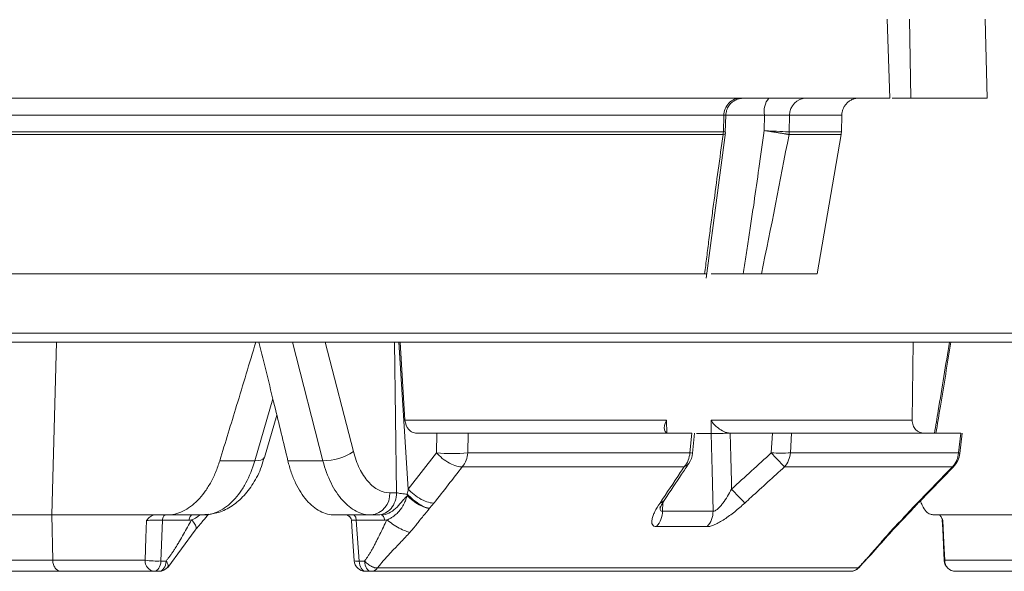
# Model space of a CAD drawing. Units: inches. Extents: x 0 to 543, y -58 to 186.
# Drawn here: x 24 to 27, y 0 to 1 of the extents above; entities that cross this region are included whole.
import ezdxf

# ---------------------------------------------------------------- set-up
doc = ezdxf.new("R2010")
doc.units = ezdxf.units.IN
doc.header["$MEASUREMENT"] = 0

msp = doc.modelspace()

# ---------------------------------------------------------------- linework, layer by layer
at = {"color": 252, "linetype": 'Continuous', "lineweight": 0, "true_color": 0x939598}
for p, q in [((26.2232, 1.4697), (26.2302, 1.2592)), ((26.2826, 1.4697), (26.2862, 1.2592)), ((26.4841, 1.4697), (26.4894, 1.2592)), ((25.8411, 1.2592), (25.8241, 1.2562)), ((26.2862, 1.2592), (26.2366, 1.2592)), ((25.7886, 1.2137), (21.8908, 1.2137)), ((25.7873, 1.1693), (25.7886, 1.2137)), ((25.8967, 1.2137), (25.7912, 1.2137)), ((25.7924, 1.1687), (25.7937, 1.2142)), ((25.8967, 1.2137), (25.896, 1.1728)), ((25.9626, 1.1693), (25.9635, 1.2137)), ((25.9635, 1.2137), (26.1026, 1.2137)), ((26.1015, 1.1693), (26.1026, 1.2137)), ((25.7866, 1.1624), (21.8904, 1.1624)), ((25.7413, 0.7803), (25.7926, 1.1676)), ((26.1008, 1.1624), (25.962, 1.1624)), ((26.0373, 0.7915), (26.1008, 1.1624))]:
    msp.add_line(p, q, dxfattribs=at)
at = {"color": 0, "linetype": 'Continuous', "lineweight": 5}
for p, q in [((1.7027, 0.6335), (27.9855, 0.6335)), ((27.9606, 0.61), (1.7276, 0.61)), ((24.7212, 0.2943), (24.6404, 0.61)), ((24.7272, 0.61), (24.8023, 0.3187)), ((24.9173, 0.209), (24.9116, 0.61)), ((24.9231, 0.61), (24.9484, 0.2188)), ((24.9396, 0.4019), (24.9264, 0.61)), ((26.29, 0.4019), (26.2928, 0.61)), ((24.5399, 0.2943), (24.5882, 0.4589)), ((24.5655, 0.3027), (24.5985, 0.4151)), ((24.9396, 0.4019), (25.6362, 0.4019)), ((25.6362, 0.4019), (25.637, 0.3669)), ((25.7546, 0.4019), (26.29, 0.4019)), ((25.755, 0.3669), (25.7546, 0.4019)), ((25.0248, 0.3675), (24.9703, 0.3675)), ((25.0235, 0.3153), (25.0248, 0.3675)), ((25.1079, 0.3675), (25.1067, 0.3153)), ((25.7035, 0.3675), (25.1079, 0.3675)), ((25.6982, 0.3153), (25.7035, 0.3675)), ((25.7053, 0.3144), (25.7107, 0.3674)), ((25.8057, 0.3677), (25.8057, 0.3674)), ((25.8057, 0.3674), (25.8098, 0.3675)), ((25.9178, 0.3675), (25.8098, 0.3675)), ((25.9149, 0.3153), (25.9178, 0.3675)), ((25.9686, 0.3675), (25.9657, 0.3153)), ((26.4192, 0.3675), (25.9686, 0.3675)), ((26.4133, 0.3153), (26.4192, 0.3675)), ((26.4169, 0.3138), (26.4229, 0.3675)), ((25.7161, 0.3669), (25.7549, 0.3669)), ((24.9484, 0.219), (25.0235, 0.3153)), ((25.1067, 0.3153), (25.6982, 0.3153)), ((25.9657, 0.3153), (26.4133, 0.3153)), ((24.4465, 0.2943), (24.5399, 0.2943)), ((24.6277, 0.2943), (24.7212, 0.2943)), ((25.6829, 0.2781), (25.0922, 0.2781)), ((26.3971, 0.2781), (25.95, 0.2781)), ((26.3073, 0.1828), (26.4006, 0.2791)), ((26.3971, 0.2781), (26.3997, 0.2794)), ((24.899, 0.209), (24.9173, 0.209)), ((25.6265, 0.1835), (25.6252, 0.1602)), ((25.0171, 0.1818), (25.0053, 0.1676)), ((26.2903, 0.1676), (26.3037, 0.1818)), ((26.2903, 0.1676), (26.295, 0.1705)), ((26.2903, 0.1676), (26.294, 0.1696)), ((26.2953, 0.17), (26.3072, 0.1828)), ((26.3037, 0.1818), (26.3068, 0.1833)), ((22.5662, 0.15), (23.9995, 0.15)), ((24.0019, 0.0292), (23.9995, 0.15)), ((24.2936, 0.1363), (24.2899, 0.0274)), ((24.3648, 0.1363), (24.2936, 0.1363)), ((24.4018, 0.15), (24.3051, 0.15)), ((24.8676, 0.15), (24.7527, 0.15)), ((24.8849, 0.1363), (24.81, 0.1363)), ((24.81, 0.1363), (24.8176, 0.0274)), ((26.347, 0.15), (26.9347, 0.15)), ((24.3079, 0.0105), (24.3812, 0.1097)), ((26.2299, 0.1035), (26.2345, 0.1067)), ((22.5683, 0.0292), (24.0019, 0.0292)), ((24.2899, 0.0274), (24.3035, 0.0274)), ((24.8176, 0.0274), (24.8319, 0.0274)), ((26.3766, 0.0292), (26.8149, 0.0292)), ((24.024, 0), (22.5886, 0)), ((24.2851, 0), (24.2715, 0)), ((26.1258, 0), (24.8343, 0)), ((24.8663, 0.0088), (26.1457, 0.0088)), ((26.8621, 0), (26.4054, 0))]:
    msp.add_line(p, q, dxfattribs=at)
at = {"color": 0, "linetype": 'Continuous', "lineweight": 5, "flags": 128}
for points in [[(23.9995, 0.15), (24.0079, 0.4772), (24.0114, 0.61)], [(25.8056, 0.3674), (25.8072, 0.3034), (25.8088, 0.2383), (25.8093, 0.2189)], [(25.7599, 0.1602), (25.7573, 0.2695), (25.7566, 0.2992), (25.7549, 0.3669)], [(26.4133, 0.3153), (26.4162, 0.3144), (26.4169, 0.3138)], [(24.5399, 0.2943), (24.5487, 0.2946), (24.556, 0.2958), (24.5613, 0.298), (24.5647, 0.301), (24.5655, 0.3027)], [(24.248, 0.0292), (24.25, 0.089), (24.2515, 0.1354)], [(24.3028, 0.15), (24.3011, 0.1497), (24.2994, 0.149), (24.2979, 0.1477), (24.2965, 0.1461), (24.2954, 0.144), (24.2945, 0.1416), (24.2939, 0.139), (24.2936, 0.1363)], [(24.374, 0.15), (24.3723, 0.1497), (24.3707, 0.149), (24.3692, 0.1477), (24.3678, 0.1461), (24.3667, 0.144), (24.3658, 0.1416), (24.3651, 0.139), (24.3648, 0.1363)], [(24.7968, 0.136), (24.798, 0.1195), (24.8044, 0.0279)], [(24.8016, 0.15), (24.8031, 0.1497), (24.8046, 0.149), (24.806, 0.1477), (24.8073, 0.1461), (24.8083, 0.144), (24.8091, 0.1416), (24.8097, 0.139), (24.81, 0.1363)], [(24.8766, 0.15), (24.8781, 0.1497), (24.8796, 0.149), (24.881, 0.1477), (24.8823, 0.1461), (24.8833, 0.144), (24.8841, 0.1416), (24.8847, 0.139), (24.8849, 0.1363)], [(26.3702, 0.1357), (26.3715, 0.1109), (26.3755, 0.0285)], [(26.3714, 0.1354), (26.3743, 0.0756), (26.3766, 0.0292)], [(24.2715, 0), (24.2749, 0.0005), (24.2782, 0.002), (24.2813, 0.0045), (24.284, 0.0079), (24.2863, 0.012), (24.2881, 0.0167), (24.2893, 0.0219), (24.2899, 0.0274)], [(24.2851, 0), (24.2885, 0.0005), (24.2918, 0.002), (24.2949, 0.0045), (24.2976, 0.0079), (24.2999, 0.012), (24.3017, 0.0167), (24.3029, 0.0219), (24.3035, 0.0274)], [(24.8343, 0), (24.8312, 0.0005), (24.8282, 0.002), (24.8255, 0.0045), (24.823, 0.0079), (24.8209, 0.012), (24.8193, 0.0167), (24.8182, 0.0219), (24.8176, 0.0274)], [(24.8486, 0), (24.8456, 0.0005), (24.8426, 0.002), (24.8398, 0.0045), (24.8373, 0.0079), (24.8352, 0.012), (24.8336, 0.0167), (24.8325, 0.0219), (24.8319, 0.0274)], [(26.3766, 0.0292), (26.3756, 0.0287), (26.3755, 0.0285)]]:
    msp.add_lwpolyline(points, dxfattribs=at)
at = {"color": 252, "linetype": 'Continuous', "lineweight": 0, "true_color": 0x939598}
for centre, radius, start, end in [((25.9516, 1.2241), 0.0559, 141.1136, 190.7773), ((26.0093, 1.2135), 0.0458, 91.2035, 179.7363)]:
    msp.add_arc(centre, radius, start, end, dxfattribs=at)
at = {"color": 0, "linetype": 'Continuous', "lineweight": 5}
for centre, radius, start, end in [((24.7232, 0.4349), 0.1406, 269.16, 304.2133), ((25.0651, 0.701), 0.3879, 263.8479, 276.1521), ((25.0411, 0.3193), 0.0657, 321.1222, 356.4705), ((25.6346, 0.3196), 0.0637, 319.3057, 356.0767), ((25.6839, 0.164), 0.1519, 81.9171, 84.6127), ((25.9403, 0.6817), 0.3673, 266.0373, 273.9627), ((26.7982, 1.1141), 1.1909, 222.1267, 224.5882), ((25.9029, 0.3198), 0.0629, 318.5026, 355.8917), ((26.3518, 0.32), 0.0617, 317.1837, 355.5726), ((25.6456, 0.3205), 0.06, 326.2619, 354.1959), ((26.3573, 0.3205), 0.06, 315.6943, 353.5774), ((25.6761, 0.3007), 0.0236, 286.7627, 325.0853), ((26.7, 1.0233), 1.2002, 222.0842, 224.5245), ((24.8438, 0.2051), 0.0554, 275.8009, 4.0256), ((25.0913, 0.2099), 0.1457, 181.9319, 183.4202), ((25.6117, 0.2043), 0.0236, 286.976, 325.0738), ((25.5612, 0.1607), 0.064, 319.1953, 359.609), ((25.6964, 0.1607), 0.0635, 318.7773, 359.556), ((24.7818, 0.135), 0.015, 3.7843, 54.1544), ((26.3553, 0.135), 0.015, 2.5307, 21.6596), ((24.2751, 0.0269), 0.0272, 175.2047, 262.5168), ((24.2815, 0.3158), 0.2885, 263.3307, 271.6741), ((24.8343, 0.03), 0.03, 184.0197, 270), ((24.8127, 0.0726), 0.0455, 259.4271, 276.1363), ((26.4054, 0.03), 0.03, 182.7978, 270), ((26.406, 0.0294), 0.0294, 180.3915, 268.9258), ((24.2851, 0.03), 0.03, 270, 319.9568), ((24.8482, 0.0231), 0.0231, 271.1921, 321.7519), ((26.1258, 0.03), 0.03, 270, 315.695), ((26.1256, 0.0273), 0.0273, 270.3486, 317.3038)]:
    msp.add_arc(centre, radius, start, end, dxfattribs=at)
at = {"color": 252, "linetype": 'Continuous', "lineweight": 0, "true_color": 0x939598}
for points, knots in [([(24.5536, 1.2592), (24.5408, 1.2592), (24.515, 1.2592), (24.4759, 1.2592), (24.4367, 1.2592), (24.3971, 1.2592), (24.3572, 1.2592), (24.3171, 1.2592), (24.2767, 1.2592), (24.236, 1.2592), (24.195, 1.2592), (24.1537, 1.2592), (24.1121, 1.2592), (24.0703, 1.2592), (24.0282, 1.2592), (23.9008, 1.2592), (23.6828, 1.2592), (23.3645, 1.2592), (23.0337, 1.2592), (22.7725, 1.2592), (22.5892, 1.2592), (22.4885, 1.2592), (22.3869, 1.2592), (22.2844, 1.2592), (22.181, 1.2592), (22.0767, 1.2592), (22.0065, 1.2592), (21.9713, 1.2592)], [0, 0, 0, 0, 0.017838, 0.035673, 0.053505, 0.071335, 0.089164, 0.106991, 0.124819, 0.142646, 0.160474, 0.178302, 0.196133, 0.213966, 0.231801, 0.24964, 0.374817, 0.5, 0.625178, 0.750361, 0.786034, 0.821696, 0.857352, 0.893006, 0.928663, 0.964326, 1, 1, 1, 1]), ([(26.2302, 1.2592), (26.2232, 1.2592), (26.2093, 1.2592), (26.1881, 1.2592), (26.1665, 1.2592), (26.1445, 1.2592), (26.1223, 1.2592), (26.0997, 1.2592), (26.0767, 1.2592), (26.0534, 1.2592), (26.0298, 1.2592), (26.0059, 1.2592), (25.9816, 1.2592), (25.957, 1.2592), (25.932, 1.2592), (25.856, 1.2592), (25.7226, 1.2592), (25.5197, 1.2592), (25.3012, 1.2592), (25.123, 1.2592), (24.9955, 1.2592), (24.9248, 1.2592), (24.853, 1.2592), (24.78, 1.2592), (24.7058, 1.2592), (24.6305, 1.2592), (24.5793, 1.2592), (24.5536, 1.2592)], [0, 0, 0, 0, 0.017838, 0.0356728, 0.0535051, 0.0713353, 0.0891639, 0.1069915, 0.1248186, 0.1426458, 0.1604736, 0.1783025, 0.196133, 0.2139658, 0.2318013, 0.24964, 0.3748175, 0.5000005, 0.625178, 0.7503609, 0.7860337, 0.8216959, 0.857352, 0.8930062, 0.9286628, 0.9643259, 1, 1, 1, 1]), ([(25.8327, 1.2592), (25.8276, 1.2592), (25.8221, 1.2583), (25.8114, 1.2538), (25.8062, 1.2504), (25.7977, 1.2415), (25.7943, 1.2362), (25.7898, 1.2249), (25.7888, 1.2191), (25.7886, 1.2137)], [0, 0, 0, 0, 0.25, 0.25, 0.5, 0.5, 0.75, 0.75, 1, 1, 1, 1]), ([(26.148, 1.2592), (26.1466, 1.2592), (26.1438, 1.2591), (26.1396, 1.2585), (26.1355, 1.2575), (26.13, 1.2556), (26.1232, 1.2521), (26.1161, 1.2462), (26.1102, 1.239), (26.106, 1.2309), (26.1033, 1.2224), (26.1028, 1.2166), (26.1026, 1.2137)], [0, 0, 0, 0, 0.060347, 0.120205, 0.180097, 0.240545, 0.370204, 0.500127, 0.629786, 0.75971, 0.879788, 1, 1, 1, 1]), ([(26.4894, 1.2592), (26.4839, 1.2592), (26.4729, 1.2592), (26.4559, 1.2592), (26.4385, 1.2592), (26.4208, 1.2592), (26.4027, 1.2592), (26.3842, 1.2592), (26.3653, 1.2592), (26.3461, 1.2592), (26.3265, 1.2592), (26.3066, 1.2592), (26.293, 1.2592), (26.2862, 1.2592)], [0, 0, 0, 0, 0.090931, 0.181849, 0.272756, 0.363657, 0.454553, 0.545447, 0.636343, 0.727244, 0.818151, 0.909069, 1, 1, 1, 1]), ([(25.7939, 1.2138), (25.7943, 1.2181), (25.7953, 1.2271), (25.8016, 1.2395), (25.8113, 1.2501), (25.8198, 1.2542), (25.8241, 1.2562)], [0, 0, 0, 0, 0.234375, 0.486019, 0.745114, 1, 1, 1, 1]), ([(25.7932, 1.2138), (25.7934, 1.2138), (25.7943, 1.2138), (25.7911, 1.2137), (25.7886, 1.2137)], [0, 0, 0, 0, 0.224663, 1, 1, 1, 1]), ([(24.2302, 1.1693), (24.0644, 1.1693), (23.8902, 1.1693), (23.5267, 1.1693), (23.3373, 1.1693), (22.9451, 1.1693), (22.7422, 1.1693), (22.3247, 1.1693), (22.1101, 1.1693), (21.8906, 1.1693)], [0, 0, 0, 0, 0.25, 0.25, 0.5, 0.5, 0.75, 0.75, 1, 1, 1, 1]), ([(25.7873, 1.1693), (25.6956, 1.1693), (25.594, 1.1693), (25.3716, 1.1693), (25.2507, 1.1693), (24.9902, 1.1693), (24.8506, 1.1693), (24.5535, 1.1693), (24.396, 1.1693), (24.2302, 1.1693)], [0, 0, 0, 0, 0.25, 0.25, 0.5, 0.5, 0.75, 0.75, 1, 1, 1, 1]), ([(25.7374, 0.7915), (25.7392, 0.8065), (25.743, 0.8368), (25.7488, 0.8827), (25.7548, 0.9294), (25.763, 0.9911), (25.7735, 1.0688), (25.7822, 1.1308), (25.7866, 1.1624)], [0, 0, 0, 0, 0.121825, 0.245745, 0.371767, 0.4999, 0.745019, 1, 1, 1, 1]), ([(25.7916, 1.1646), (25.7917, 1.1644), (25.7924, 1.1634), (25.7893, 1.1629), (25.7867, 1.1624)], [0, 0, 0, 0, 0.181593, 1, 1, 1, 1]), ([(25.792, 1.1699), (25.7921, 1.1698), (25.7929, 1.1695), (25.7898, 1.1694), (25.7873, 1.1693)], [0, 0, 0, 0, 0.188084, 1, 1, 1, 1]), ([(25.8404, 0.7915), (25.8427, 0.8065), (25.8474, 0.837), (25.8544, 0.8837), (25.8616, 0.9322), (25.8709, 0.9952), (25.8824, 1.0756), (25.8913, 1.1392), (25.896, 1.1728)], [0, 0, 0, 0, 0.1180618, 0.2406729, 0.3678339, 0.4995451, 0.7365195, 1, 1, 1, 1]), ([(25.9619, 1.1624), (25.9613, 1.1625), (25.9601, 1.1627), (25.9577, 1.1631), (25.9549, 1.1636), (25.9514, 1.1642), (25.9474, 1.1648), (25.9427, 1.1656), (25.9385, 1.1662), (25.9346, 1.1668), (25.9308, 1.1674), (25.9252, 1.1683), (25.9175, 1.1695), (25.9076, 1.171), (25.9001, 1.1722), (25.896, 1.1728)], [0, 0, 0, 0, 0.060879, 0.125402, 0.193558, 0.265293, 0.340503, 0.41903, 0.500656, 0.531186, 0.583549, 0.657521, 0.752517, 0.867354, 1, 1, 1, 1]), ([(24.1767, 0.7915), (24.164, 0.7915), (24.1385, 0.7915), (24.0998, 0.7915), (24.061, 0.7915), (24.0218, 0.7915), (23.9823, 0.7915), (23.9426, 0.7915), (23.9025, 0.7915), (23.8622, 0.7915), (23.8216, 0.7915), (23.7807, 0.7915), (23.7395, 0.7915), (23.698, 0.7915), (23.5795, 0.7915), (23.3792, 0.7915), (23.0888, 0.7915), (22.7873, 0.7915), (22.5496, 0.7915), (22.3827, 0.7915), (22.2911, 0.7915), (22.1986, 0.7915), (22.1054, 0.7915), (22.0113, 0.7915), (21.9165, 0.7915), (21.8526, 0.7915), (21.8207, 0.7915)], [0, 0, 0, 0, 0.019212, 0.03842, 0.057626, 0.07683, 0.096032, 0.115234, 0.134435, 0.153636, 0.172839, 0.192043, 0.21125, 0.230459, 0.249671, 0.374833, 0.5, 0.625162, 0.750329, 0.786006, 0.821672, 0.857334, 0.892993, 0.928655, 0.964322, 1, 1, 1, 1]), ([(24.0518, 0.7915), (24.0391, 0.7915), (24.0135, 0.7915), (23.9748, 0.7915), (23.9358, 0.7915), (23.8966, 0.7915), (23.857, 0.7915), (23.8172, 0.7915), (23.7771, 0.7915), (23.7366, 0.7915), (23.696, 0.7915), (23.655, 0.7915), (23.6137, 0.7915), (23.5721, 0.7915), (23.5303, 0.7915), (23.4882, 0.7915), (23.4457, 0.7915), (23.403, 0.7915), (23.36, 0.7915), (23.3168, 0.7915), (23.2732, 0.7915), (23.2294, 0.7915), (23.1999, 0.7915), (23.1852, 0.7915)], [0, 0, 0, 0, 0.047668, 0.095322, 0.142962, 0.190591, 0.238209, 0.285819, 0.333422, 0.38102, 0.428613, 0.476205, 0.523795, 0.571387, 0.61898, 0.666578, 0.714181, 0.761791, 0.809409, 0.857038, 0.904678, 0.952332, 1, 1, 1, 1]), ([(24.4513, 0.7915), (24.4463, 0.7915), (24.3249, 0.7915), (24.1855, 0.7915), (24.0518, 0.7915)], [0, 0, 0, 0, 0.041225, 1, 1, 1, 1]), ([(25.7374, 0.7915), (25.7302, 0.7915), (25.7159, 0.7915), (25.694, 0.7915), (25.6718, 0.7915), (25.6492, 0.7915), (25.6263, 0.7915), (25.6031, 0.7915), (25.5795, 0.7915), (25.5556, 0.7915), (25.5313, 0.7915), (25.5067, 0.7915), (25.4817, 0.7915), (25.4565, 0.7915), (25.3837, 0.7915), (25.258, 0.7915), (25.0688, 0.7915), (24.8659, 0.7915), (24.7011, 0.7915), (24.5834, 0.7915), (24.5183, 0.7915), (24.4521, 0.7915), (24.3848, 0.7915), (24.3165, 0.7915), (24.2473, 0.7915), (24.2002, 0.7915), (24.1767, 0.7915)], [0, 0, 0, 0, 0.019212, 0.03842, 0.057626, 0.07683, 0.096032, 0.115234, 0.134435, 0.153636, 0.172839, 0.192043, 0.21125, 0.230459, 0.249671, 0.374833, 0.5, 0.625162, 0.750329, 0.786006, 0.821672, 0.857334, 0.892993, 0.928655, 0.964322, 1, 1, 1, 1]), ([(25.0063, 0.7915), (25.0057, 0.7915), (25.0046, 0.7915), (25.0025, 0.7915), (25.0003, 0.7915), (24.9978, 0.7915), (24.9937, 0.7915), (24.9877, 0.7915), (24.9792, 0.7915), (24.9702, 0.7915), (24.9619, 0.7915), (24.9549, 0.7915), (24.9489, 0.7915), (24.9452, 0.7915), (24.9433, 0.7915)], [0, 0, 0, 0, 0.050316, 0.100198, 0.149957, 0.199908, 0.250364, 0.375019, 0.500056, 0.624815, 0.749746, 0.833387, 0.916318, 1, 1, 1, 1]), ([(25.3476, 0.7915), (25.3328, 0.7915), (25.2335, 0.7915), (25.1108, 0.7915), (25.0063, 0.7915)], [0, 0, 0, 0, 0.14874, 1, 1, 1, 1]), ([(25.7422, 0.7915), (25.7423, 0.7915), (25.7423, 0.7915), (25.7392, 0.7915), (25.7374, 0.7915)], [0, 0, 0, 0, 0.405862, 1, 1, 1, 1]), ([(25.8404, 0.7915), (25.8113, 0.7915), (25.7762, 0.7915), (25.7582, 0.7915), (25.7551, 0.7915)], [0, 0, 0, 0, 0.826753, 1, 1, 1, 1]), ([(25.8499, 0.7915), (25.8496, 0.7915), (25.8489, 0.7915), (25.8475, 0.7915), (25.8459, 0.7915), (25.844, 0.7915), (25.8408, 0.7915), (25.8358, 0.7915), (25.8283, 0.7915), (25.8199, 0.7915), (25.8119, 0.7915), (25.8047, 0.7915), (25.7986, 0.7915), (25.7946, 0.7915), (25.7926, 0.7915)], [0, 0, 0, 0, 0.049827, 0.099452, 0.149191, 0.199359, 0.250266, 0.375823, 0.500054, 0.624024, 0.749843, 0.834111, 0.917009, 1, 1, 1, 1]), ([(25.8885, 0.7915), (25.8879, 0.7915), (25.8868, 0.7915), (25.8848, 0.7915), (25.8825, 0.7915), (25.8799, 0.7915), (25.8771, 0.7915), (25.8739, 0.7915), (25.8696, 0.7915), (25.864, 0.7915), (25.8568, 0.7915), (25.8489, 0.7915), (25.8432, 0.7915), (25.8404, 0.7915)], [0, 0, 0, 0, 0.071149, 0.141812, 0.212225, 0.282626, 0.353252, 0.424341, 0.496123, 0.62238, 0.747597, 0.873049, 1, 1, 1, 1]), ([(26.0373, 0.7915), (26.0323, 0.7915), (26.0222, 0.7915), (26.0066, 0.7915), (25.9907, 0.7915), (25.9745, 0.7915), (25.9579, 0.7915), (25.9411, 0.7915), (25.9239, 0.7915), (25.9064, 0.7915), (25.8945, 0.7915), (25.8885, 0.7915)], [0, 0, 0, 0, 0.111126, 0.222241, 0.333348, 0.44445, 0.55555, 0.666652, 0.777759, 0.888874, 1, 1, 1, 1])]:
    msp.add_open_spline(points, degree=3, knots=knots, dxfattribs=at)
for points in [[(25.8967, 1.2137), (25.9284, 1.2139), (25.9542, 1.2139), (25.9635, 1.2137)], [(25.7866, 1.1624), (25.787, 1.1647), (25.7872, 1.167), (25.7873, 1.1693)], [(25.7867, 1.1624), (25.7867, 1.1624), (25.7866, 1.1624), (25.7866, 1.1624)], [(25.7867, 1.1624), (25.7871, 1.1647), (25.7873, 1.167), (25.7873, 1.1693)], [(25.8885, 0.7915), (25.914, 0.9146), (25.9384, 1.0385), (25.962, 1.1624)], [(25.9626, 1.1693), (25.9533, 1.1695), (25.9276, 1.1709), (25.896, 1.1728)], [(25.9619, 1.1624), (25.9623, 1.1647), (25.9625, 1.167), (25.9626, 1.1693)], [(25.962, 1.1624), (25.9619, 1.1624), (25.9619, 1.1624), (25.9619, 1.1624)], [(25.962, 1.1624), (25.9623, 1.1647), (25.9626, 1.167), (25.9626, 1.1693)], [(26.1015, 1.1693), (26.059, 1.1693), (26.0127, 1.1693), (25.9626, 1.1693)], [(26.1015, 1.1693), (26.1014, 1.1681), (26.1013, 1.1658), (26.101, 1.1635), (26.1008, 1.1624)]]:
    msp.add_open_spline(points, degree=3, dxfattribs=at)
at = {"color": 0, "linetype": 'Continuous', "lineweight": 5}
for points, knots in [([(24.5425, 0.61), (24.5255, 0.5536), (24.4938, 0.4484), (24.4615, 0.3432), (24.4465, 0.2943)], [0, 0, 0, 0, 0.5359, 1, 1, 1, 1]), ([(24.5507, 0.61), (24.5646, 0.5536), (24.5906, 0.4484), (24.6159, 0.3432), (24.6277, 0.2943)], [0, 0, 0, 0, 0.5359, 1, 1, 1, 1]), ([(26.3492, 0.3675), (26.3526, 0.3874), (26.3662, 0.4683), (26.3793, 0.5491), (26.3892, 0.61)], [0, 0, 0, 0, 0.2465691, 1, 1, 1, 1]), ([(26.3531, 0.3675), (26.3571, 0.3915), (26.3707, 0.4723), (26.3837, 0.5532), (26.3929, 0.61)], [0, 0, 0, 0, 0.2967414, 1, 1, 1, 1]), ([(24.9703, 0.3675), (24.9665, 0.3675), (24.9627, 0.3684), (24.9556, 0.3718), (24.9523, 0.3744), (24.9438, 0.3839), (24.9402, 0.3928), (24.9396, 0.4019)], [0, 0, 0, 0, 0.25, 0.25, 0.5, 0.5, 1, 1, 1, 1]), ([(25.6398, 0.3677), (25.6365, 0.3683), (25.634, 0.37), (25.6308, 0.3746), (25.63, 0.3775), (25.6297, 0.3839), (25.6302, 0.3873), (25.6324, 0.3944), (25.6341, 0.3982), (25.6362, 0.4019)], [0, 0, 0, 0, 0.25, 0.25, 0.5, 0.5, 0.75, 0.75, 1, 1, 1, 1]), ([(25.8057, 0.3677), (25.7995, 0.3683), (25.7937, 0.37), (25.7831, 0.3746), (25.7783, 0.3775), (25.7697, 0.3839), (25.766, 0.3873), (25.7595, 0.3944), (25.7568, 0.3982), (25.7546, 0.4019)], [0, 0, 0, 0, 0.25, 0.25, 0.5, 0.5, 0.75, 0.75, 1, 1, 1, 1]), ([(26.29, 0.4019), (26.29, 0.3973), (26.2907, 0.3929), (26.2938, 0.3845), (26.2962, 0.3807), (26.305, 0.3712), (26.3133, 0.3675), (26.3219, 0.3675)], [0, 0, 0, 0, 0.25, 0.25, 0.5, 0.5, 1, 1, 1, 1]), ([(25.0248, 0.3675), (25.028, 0.3675), (25.0315, 0.3675), (25.0387, 0.3675), (25.0425, 0.3675), (25.0502, 0.3675), (25.0541, 0.3675), (25.0619, 0.3675), (25.0659, 0.3675), (25.0774, 0.3675), (25.0848, 0.3675), (25.0978, 0.3675), (25.1035, 0.3675), (25.1079, 0.3675)], [0, 0, 0, 0, 0.125, 0.125, 0.25, 0.25, 0.375, 0.375, 0.5, 0.5, 0.75, 0.75, 1, 1, 1, 1]), ([(25.8056, 0.3674), (25.8003, 0.3674), (25.7951, 0.3673), (25.785, 0.3671), (25.7802, 0.367), (25.7714, 0.3668), (25.7673, 0.3668), (25.7603, 0.3667), (25.7573, 0.3666), (25.755, 0.3669)], [0, 0, 0, 0, 0.25, 0.25, 0.5, 0.5, 0.75, 0.75, 1, 1, 1, 1]), ([(25.9178, 0.3675), (25.9232, 0.3675), (25.9284, 0.3675), (25.9386, 0.3675), (25.9434, 0.3675), (25.9523, 0.3675), (25.9563, 0.3675), (25.9633, 0.3675), (25.9663, 0.3675), (25.9686, 0.3675)], [0, 0, 0, 0, 0.25, 0.25, 0.5, 0.5, 0.75, 0.75, 1, 1, 1, 1]), ([(24.8023, 0.3187), (24.8064, 0.3022), (24.812, 0.2869), (24.8219, 0.2668), (24.8255, 0.2605), (24.8332, 0.2487), (24.8373, 0.2434), (24.8458, 0.2338), (24.8502, 0.2295), (24.8594, 0.2221), (24.8642, 0.219), (24.8788, 0.2115), (24.8888, 0.209), (24.899, 0.209)], [0, 0, 0, 0, 0.25, 0.25, 0.375, 0.375, 0.5, 0.5, 0.625, 0.625, 0.75, 0.75, 1, 1, 1, 1]), ([(25.0922, 0.2781), (25.0882, 0.2778), (25.0831, 0.2783), (25.0714, 0.2815), (25.0648, 0.2842), (25.0516, 0.2913), (25.0449, 0.2958), (25.033, 0.3054), (25.0278, 0.3105), (25.0235, 0.3153)], [0, 0, 0, 0, 0.25, 0.25, 0.5, 0.5, 0.75, 0.75, 1, 1, 1, 1]), ([(24.3051, 0.15), (24.3123, 0.15), (24.3196, 0.1508), (24.3339, 0.1541), (24.3411, 0.1567), (24.3622, 0.1666), (24.3754, 0.1763), (24.3941, 0.1954), (24.4001, 0.2025), (24.4113, 0.2178), (24.4166, 0.2261), (24.4264, 0.2438), (24.4311, 0.2533), (24.4394, 0.2732), (24.4431, 0.2835), (24.4465, 0.2943)], [0, 0, 0, 0, 0.125, 0.125, 0.25, 0.25, 0.5, 0.5, 0.625, 0.625, 0.75, 0.75, 0.875, 0.875, 1, 1, 1, 1]), ([(24.4018, 0.15), (24.4162, 0.15), (24.4304, 0.1533), (24.4511, 0.1633), (24.4579, 0.1674), (24.471, 0.1771), (24.4773, 0.1827), (24.4893, 0.1954), (24.4952, 0.2025), (24.5062, 0.2179), (24.5113, 0.2262), (24.5255, 0.2527), (24.5336, 0.2727), (24.5399, 0.2943)], [0, 0, 0, 0, 0.25, 0.25, 0.375, 0.375, 0.5, 0.5, 0.625, 0.625, 0.75, 0.75, 1, 1, 1, 1]), ([(24.402, 0.1504), (24.4145, 0.1513), (24.4402, 0.1532), (24.4764, 0.1705), (24.509, 0.197), (24.5365, 0.2335), (24.5556, 0.2697), (24.5623, 0.295), (24.5645, 0.3034)], [0, 0, 0, 0, 0.164511, 0.339365, 0.51803, 0.707006, 0.903359, 1, 1, 1, 1]), ([(24.7527, 0.15), (24.7461, 0.15), (24.7395, 0.1508), (24.7265, 0.1541), (24.7199, 0.1567), (24.7008, 0.1666), (24.6889, 0.1763), (24.6723, 0.1954), (24.667, 0.2025), (24.6572, 0.2178), (24.6526, 0.2261), (24.6442, 0.2438), (24.6403, 0.2533), (24.6334, 0.2732), (24.6303, 0.2835), (24.6277, 0.2943)], [0, 0, 0, 0, 0.125, 0.125, 0.25, 0.25, 0.5, 0.5, 0.625, 0.625, 0.75, 0.75, 0.875, 0.875, 1, 1, 1, 1]), ([(24.8494, 0.15), (24.8358, 0.15), (24.8226, 0.1533), (24.8033, 0.1633), (24.7969, 0.1674), (24.7847, 0.1771), (24.7788, 0.1827), (24.7676, 0.1954), (24.7621, 0.2025), (24.7519, 0.2179), (24.7472, 0.2262), (24.7341, 0.2527), (24.7267, 0.2727), (24.7212, 0.2943)], [0, 0, 0, 0, 0.25, 0.25, 0.375, 0.375, 0.5, 0.5, 0.625, 0.625, 0.75, 0.75, 1, 1, 1, 1]), ([(25.6186, 0.1817), (25.6366, 0.2086), (25.6546, 0.2356), (25.6725, 0.2625), (25.676, 0.2677), (25.6795, 0.2729), (25.6829, 0.2781)], [0, 0, 0, 0, 0.003048, 0.003048, 0.003048, 0.0036345, 0.0036345, 0.0036345, 0.0036345]), ([(25.631, 0.1908), (25.6461, 0.2132), (25.6676, 0.2454), (25.689, 0.2776), (25.6955, 0.2872)], [0, 0, 0, 0, 0.7000005, 1, 1, 1, 1]), ([(25.95, 0.2781), (25.9205, 0.2511), (25.8909, 0.2242), (25.8614, 0.1972), (25.8557, 0.192), (25.85, 0.1869), (25.8443, 0.1817)], [0, 0, 0, 0, 0.003048, 0.003048, 0.003048, 0.0036345, 0.0036345, 0.0036345, 0.0036345]), ([(25.0171, 0.1818), (25.013, 0.1815), (25.008, 0.182), (24.9963, 0.1852), (24.9897, 0.1879), (24.9765, 0.1951), (24.9698, 0.1995), (24.9579, 0.2091), (24.9526, 0.2142), (24.9484, 0.219)], [0, 0, 0, 0, 0.25, 0.25, 0.5, 0.5, 0.75, 0.75, 1, 1, 1, 1]), ([(25.7599, 0.1602), (25.7616, 0.1599), (25.7636, 0.1603), (25.7679, 0.1624), (25.7702, 0.1641), (25.7748, 0.1682), (25.7772, 0.1707), (25.7817, 0.1759), (25.7839, 0.1787), (25.7902, 0.1873), (25.7943, 0.1934), (25.8021, 0.206), (25.8057, 0.2124), (25.8093, 0.2189)], [0, 0, 0, 0, 0.125, 0.125, 0.25, 0.25, 0.375, 0.375, 0.5, 0.5, 0.75, 0.75, 1, 1, 1, 1]), ([(24.8676, 0.15), (24.8741, 0.15), (24.8805, 0.1515), (24.8924, 0.1574), (24.8979, 0.1618), (24.9071, 0.1726), (24.9108, 0.1792), (24.9158, 0.1935), (24.9172, 0.2012), (24.9173, 0.209)], [0, 0, 0, 0, 0.25, 0.25, 0.5, 0.5, 0.75, 0.75, 1, 1, 1, 1]), ([(24.8766, 0.15), (24.8835, 0.15), (24.8902, 0.1516), (24.9031, 0.1575), (24.909, 0.1618), (24.9199, 0.1722), (24.9249, 0.1782), (24.9326, 0.1871), (24.9353, 0.1901), (24.9406, 0.1958), (24.9433, 0.1986), (24.9459, 0.2012)], [0, 0, 0, 0, 0.25, 0.25, 0.5, 0.5, 0.75, 0.75, 0.875, 0.875, 1, 1, 1, 1]), ([(24.8913, 0.1367), (24.8935, 0.1377), (24.8983, 0.1398), (24.9059, 0.144), (24.9144, 0.15), (24.9226, 0.1577), (24.9292, 0.1662), (24.9338, 0.1737), (24.938, 0.1814), (24.9412, 0.1892), (24.9438, 0.1964), (24.9454, 0.2), (24.9459, 0.2012)], [0, 0, 0, 0, 0.087846, 0.194491, 0.319251, 0.463073, 0.589321, 0.686385, 0.75443, 0.875003, 0.957333, 1, 1, 1, 1]), ([(24.9173, 0.209), (24.9203, 0.2082), (24.9248, 0.2074), (24.9352, 0.206), (24.9408, 0.2054), (24.9457, 0.205)], [0, 0, 0, 0, 0.5, 0.5, 1, 1, 1, 1]), ([(25.0053, 0.1676), (24.9981, 0.1682), (24.988, 0.1723), (24.9664, 0.1859), (24.9551, 0.1952), (24.9457, 0.205)], [0, 0, 0, 0, 0.5, 0.5, 1, 1, 1, 1]), ([(25.0053, 0.1676), (25.0019, 0.1676), (24.9977, 0.1684), (24.9881, 0.1716), (24.9827, 0.1741), (24.9716, 0.1804), (24.9659, 0.1842), (24.9552, 0.1925), (24.9503, 0.1969), (24.9459, 0.2012)], [0, 0, 0, 0, 0.25, 0.25, 0.5, 0.5, 0.75, 0.75, 1, 1, 1, 1]), ([(25.6184, 0.1682), (25.6185, 0.1682), (25.6185, 0.1683), (25.6205, 0.1732), (25.6245, 0.1809), (25.6294, 0.188), (25.6315, 0.191)], [0, 0, 0, 0, 0.138336, 0.380218, 0.734818, 1, 1, 1, 1]), ([(26.3121, 0.1878), (26.3135, 0.1837), (26.3208, 0.1624), (26.3336, 0.1521), (26.3442, 0.1505), (26.347, 0.15)], [0, 0, 0, 0, 0.150442, 0.774298, 1, 1, 1, 1]), ([(25.0053, 0.1676), (24.9996, 0.1608), (24.9906, 0.1502), (24.9803, 0.1377), (24.9745, 0.1302), (24.9703, 0.1249), (24.9656, 0.1187), (24.9599, 0.1115), (24.955, 0.1062), (24.9526, 0.1035)], [0, 0, 0, 0, 0.315393, 0.499891, 0.583623, 0.666756, 0.749293, 0.874038, 1, 1, 1, 1]), ([(25.6096, 0.1188), (25.6068, 0.1188), (25.6044, 0.1193), (25.6006, 0.1211), (25.5992, 0.1225), (25.5972, 0.1259), (25.5966, 0.1281), (25.5964, 0.133), (25.5966, 0.1357), (25.5979, 0.1416), (25.599, 0.1449), (25.6016, 0.1516), (25.6031, 0.1551), (25.6086, 0.1659), (25.6132, 0.1736), (25.6186, 0.1817)], [0, 0, 0, 0, 0.125, 0.125, 0.25, 0.25, 0.375, 0.375, 0.5, 0.5, 0.625, 0.625, 0.75, 0.75, 1, 1, 1, 1]), ([(25.6194, 0.1726), (25.6192, 0.1708), (25.6186, 0.1665), (25.6199, 0.1624), (25.6221, 0.16), (25.6242, 0.1602), (25.6252, 0.1602)], [0, 0, 0, 0, 0.232398, 0.547791, 0.796159, 1, 1, 1, 1]), ([(25.8443, 0.1817), (25.8355, 0.1736), (25.8265, 0.1659), (25.8082, 0.1513), (25.799, 0.1445), (25.7855, 0.1356), (25.781, 0.1328), (25.7724, 0.128), (25.7682, 0.1259), (25.7603, 0.1224), (25.7566, 0.1211), (25.7499, 0.1193), (25.7469, 0.1188), (25.7442, 0.1188)], [0, 0, 0, 0, 0.25, 0.25, 0.5, 0.5, 0.625, 0.625, 0.75, 0.75, 0.875, 0.875, 1, 1, 1, 1]), ([(26.2299, 0.1035), (26.2309, 0.1047), (26.2331, 0.1072), (26.2366, 0.111), (26.2406, 0.1152), (26.245, 0.1199), (26.2499, 0.125), (26.2551, 0.1303), (26.2621, 0.1374), (26.2738, 0.1498), (26.2837, 0.1605), (26.2903, 0.1676)], [0, 0, 0, 0, 0.05566, 0.115916, 0.18089, 0.250678, 0.335129, 0.418263, 0.500093, 0.668362, 1, 1, 1, 1]), ([(26.2348, 0.1063), (26.2444, 0.1162), (26.2643, 0.1369), (26.2843, 0.1583), (26.2947, 0.1694)], [0, 0, 0, 0, 0.480703, 1, 1, 1, 1]), ([(24.2515, 0.1354), (24.2546, 0.1389), (24.2576, 0.1425), (24.2626, 0.1466), (24.2644, 0.1478), (24.268, 0.1495), (24.2699, 0.15), (24.2718, 0.15)], [0, 0, 0, 0, 0.5, 0.5, 0.75, 0.75, 1, 1, 1, 1]), ([(24.2936, 0.1363), (24.2905, 0.1364), (24.2869, 0.1364), (24.2794, 0.1363), (24.2753, 0.1363), (24.2637, 0.136), (24.2564, 0.1357), (24.2515, 0.1354)], [0, 0, 0, 0, 0.25, 0.25, 0.5, 0.5, 1, 1, 1, 1]), ([(24.3035, 0.0274), (24.3051, 0.0293), (24.3083, 0.0332), (24.3131, 0.0396), (24.3181, 0.0465), (24.3231, 0.054), (24.3283, 0.0621), (24.3336, 0.0708), (24.3407, 0.083), (24.3496, 0.0987), (24.3603, 0.1176), (24.3674, 0.1303), (24.3709, 0.1367)], [0, 0, 0, 0, 0.0595152, 0.1227291, 0.1897184, 0.2605476, 0.3352713, 0.4139359, 0.4965814, 0.6643889, 0.8321925, 1, 1, 1, 1]), ([(24.3709, 0.1367), (24.3758, 0.1387), (24.3837, 0.142), (24.3906, 0.1478), (24.3932, 0.15)], [0, 0, 0, 0, 0.623377, 1, 1, 1, 1]), ([(24.3811, 0.1098), (24.3814, 0.1101), (24.3828, 0.1115), (24.3836, 0.115), (24.3832, 0.1201), (24.38, 0.1274), (24.3745, 0.133), (24.3709, 0.1367)], [0, 0, 0, 0, 0.0490753, 0.2470563, 0.4450373, 0.6390108, 1, 1, 1, 1]), ([(24.3812, 0.1097), (24.3881, 0.1178), (24.3996, 0.1315), (24.4114, 0.1463), (24.4161, 0.1523)], [0, 0, 0, 0, 0.592215, 1, 1, 1, 1]), ([(24.7904, 0.1467), (24.7886, 0.1481), (24.7862, 0.1499), (24.7837, 0.15), (24.7831, 0.15)], [0, 0, 0, 0, 0.755472, 1, 1, 1, 1]), ([(24.81, 0.1363), (24.8088, 0.1363), (24.805, 0.1364), (24.8007, 0.1364), (24.7974, 0.1363), (24.7971, 0.1361), (24.797, 0.136)], [0, 0, 0, 0, 0.1459185, 0.4899419, 0.7032683, 1, 1, 1, 1]), ([(24.8319, 0.0274), (24.8334, 0.0293), (24.8364, 0.0332), (24.8408, 0.0396), (24.8452, 0.0465), (24.8497, 0.054), (24.8543, 0.0621), (24.8589, 0.0708), (24.8652, 0.083), (24.8729, 0.0987), (24.8822, 0.1176), (24.8883, 0.1303), (24.8913, 0.1367)], [0, 0, 0, 0, 0.059515, 0.122729, 0.189718, 0.260548, 0.335271, 0.413936, 0.496581, 0.664389, 0.832192, 1, 1, 1, 1]), ([(24.9526, 0.1035), (24.9497, 0.1041), (24.9457, 0.1053), (24.9361, 0.1092), (24.9305, 0.1119), (24.9185, 0.1183), (24.9123, 0.122), (24.9009, 0.1295), (24.8957, 0.1333), (24.8913, 0.1367)], [0, 0, 0, 0, 0.25, 0.25, 0.5, 0.5, 0.75, 0.75, 1, 1, 1, 1]), ([(26.3714, 0.1354), (26.3699, 0.1389), (26.3685, 0.1425), (26.3661, 0.1466), (26.3653, 0.1478), (26.3637, 0.1495), (26.3628, 0.15), (26.3619, 0.15)], [0, 0, 0, 0, 0.5, 0.5, 0.75, 0.75, 1, 1, 1, 1]), ([(26.3714, 0.1354), (26.3708, 0.1355), (26.37, 0.1356), (26.3704, 0.1357), (26.3705, 0.1357)], [0, 0, 0, 0, 0.7718358, 1, 1, 1, 1]), ([(26.1475, 0.0093), (26.1623, 0.0252), (26.1923, 0.0575), (26.2205, 0.0899), (26.2348, 0.1063)], [0, 0, 0, 0, 0.493414, 1, 1, 1, 1]), ([(24.9526, 0.1035), (24.9487, 0.0994), (24.9412, 0.0912), (24.9298, 0.0792), (24.9187, 0.0675), (24.9087, 0.0572), (24.9001, 0.0482), (24.8928, 0.0403), (24.8858, 0.0324), (24.8791, 0.0246), (24.8725, 0.0167), (24.8684, 0.0114), (24.8663, 0.0088)], [0, 0, 0, 0, 0.13097, 0.258489, 0.382578, 0.503259, 0.586468, 0.669333, 0.751986, 0.83456, 0.917188, 1, 1, 1, 1]), ([(26.1457, 0.0088), (26.1475, 0.0107), (26.1513, 0.0146), (26.1569, 0.0206), (26.1628, 0.027), (26.169, 0.0337), (26.1754, 0.0408), (26.182, 0.0483), (26.1911, 0.0588), (26.2026, 0.072), (26.2164, 0.0878), (26.2254, 0.0983), (26.2299, 0.1035)], [0, 0, 0, 0, 0.059392, 0.122522, 0.189469, 0.260296, 0.335058, 0.413802, 0.496569, 0.666621, 0.834429, 1, 1, 1, 1]), ([(24.0019, 0.0292), (24.0019, 0.0292), (24.0019, 0.0292), (24.0019, 0.0292), (24.0856, 0.0292), (24.1676, 0.0292), (24.248, 0.0292)], [0.0067947, 0.0067947, 0.0067947, 0.0067947, 0.0069339, 0.0069339, 0.0069339, 0.4111347, 0.4111347, 0.4111347, 0.4111347]), ([(24.0019, 0.0292), (24.0019, 0.0253), (24.0026, 0.0215), (24.0048, 0.0144), (24.0065, 0.0112), (24.0106, 0.0058), (24.013, 0.0037), (24.0182, 0.0008), (24.0211, 0), (24.024, 0)], [0, 0, 0, 0, 0.25, 0.25, 0.5, 0.5, 0.75, 0.75, 1, 1, 1, 1]), ([(24.3077, 0.011), (24.3083, 0.0118), (24.3098, 0.0135), (24.3089, 0.018), (24.3067, 0.0228), (24.3046, 0.0258), (24.3035, 0.0274)], [0, 0, 0, 0, 0.25594, 0.572931, 0.772804, 1, 1, 1, 1]), ([(24.8663, 0.0088), (24.8657, 0.0088), (24.8644, 0.0087), (24.8623, 0.0089), (24.86, 0.0093), (24.8576, 0.01), (24.855, 0.0109), (24.8522, 0.0121), (24.8491, 0.0137), (24.8454, 0.0159), (24.8411, 0.0189), (24.8363, 0.0228), (24.8335, 0.0258), (24.8319, 0.0274)], [0, 0, 0, 0, 0.069031, 0.13682, 0.20474, 0.27406, 0.345872, 0.421057, 0.500276, 0.598032, 0.713569, 0.847622, 1, 1, 1, 1])]:
    msp.add_open_spline(points, degree=3, knots=knots, dxfattribs=at)
for points in [[(25.8057, 0.3674), (25.8056, 0.3674), (25.8056, 0.3674), (25.8056, 0.3674)], [(25.8098, 0.3675), (25.8084, 0.3675), (25.807, 0.3676), (25.8057, 0.3677)], [(25.7549, 0.3669), (25.7549, 0.3669), (25.7549, 0.3669), (25.755, 0.3669)], [(25.8093, 0.2189), (25.8445, 0.251), (25.8797, 0.2831), (25.9149, 0.3153)], [(25.0922, 0.2781), (25.0672, 0.246), (25.0422, 0.2139), (25.0171, 0.1818)], [(26.3037, 0.1818), (26.3348, 0.2139), (26.3659, 0.246), (26.3971, 0.2781)], [(24.9457, 0.205), (24.9467, 0.2097), (24.9476, 0.2144), (24.9484, 0.219)], [(25.6252, 0.1602), (25.6712, 0.1602), (25.7161, 0.1602), (25.7599, 0.1602)], [(23.9995, 0.15), (24.0923, 0.15), (24.183, 0.15), (24.2718, 0.15)], [(24.2718, 0.15), (24.2829, 0.15), (24.294, 0.15), (24.3051, 0.15)], [(24.3648, 0.1363), (24.3669, 0.1363), (24.3689, 0.1364), (24.3709, 0.1367)], [(24.8849, 0.1363), (24.8871, 0.1363), (24.8892, 0.1364), (24.8913, 0.1367)], [(25.7442, 0.1188), (25.7004, 0.1188), (25.6555, 0.1188), (25.6096, 0.1188)], [(24.2715, 0), (24.1907, 0), (24.1081, 0), (24.024, 0)]]:
    msp.add_open_spline(points, degree=3, dxfattribs=at)

doc.saveas('drawing.dxf')
